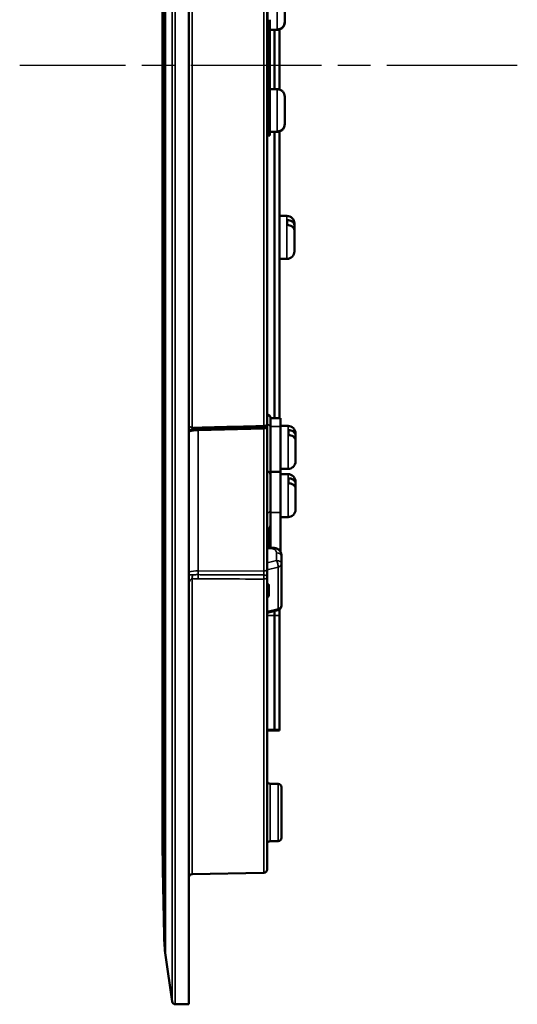
# Model space of a CAD drawing. Units: inches. Extents: x 1 to 67, y -164 to 126.
# Drawn here: x 22 to 25, y 23 to 29 of the extents above; entities that cross this region are included whole.
import ezdxf

# ---------------------------------------------------------------- set-up
doc = ezdxf.new("R2010")
doc.units = ezdxf.units.IN
doc.header["$LTSCALE"] = 4
doc.header["$MEASUREMENT"] = 0
doc.linetypes.add('CHAIN', pattern=[0.7087, 0.4724, -0.0591, 0.1181, -0.0591])
for name, color, linetype, lineweight in [('Roll Centerline', 7, 'CHAIN', 25), ('Visible (ANSI)', 7, 'Continuous', 50), ('Visible Narrow (ANSI)', 7, 'Continuous', 35)]:
    doc.layers.add(name, color=color, linetype=linetype, lineweight=lineweight)

msp = doc.modelspace()

# ---------------------------------------------------------------- linework, layer by layer
at = {"layer": 'Roll Centerline', "linetype": 'CHAIN', "ltscale": 0.423551}
msp.add_line((25.25171, 28.46775), (22.20125, 28.46775), dxfattribs=at)
at = {"layer": 'Visible (ANSI)'}
for p, q in [((23.23799, 34.21775), (23.23799, 22.71775)), ((23.71799, 26.27056), (23.71799, 32.5854)), ((23.07765, 31.88316), (23.07765, 23.63871)), ((23.71949, 28.74017), (23.71949, 28.95517)), ((23.82649, 28.90117), (23.82649, 28.73593)), ((23.7257, 28.72517), (23.71799, 28.72517)), ((23.71949, 28.74017), (23.71949, 28.72517)), ((23.7257, 28.72517), (23.73449, 28.72517)), ((23.73449, 28.74017), (23.73449, 28.74876)), ((23.73449, 28.74017), (23.73449, 28.72517)), ((23.73449, 28.28517), (23.73449, 28.72517)), ((23.82649, 28.73593), (23.82649, 28.73417)), ((23.82649, 28.73417), (23.82649, 28.73217)), ((23.78049, 28.68617), (23.73449, 28.68617)), ((23.76299, 28.32417), (23.76299, 28.68617)), ((23.76299, 28.32417), (23.76299, 28.68617)), ((23.78299, 28.68904), (23.78299, 28.68624)), ((23.79299, 28.68896), (23.79299, 28.32138)), ((23.78049, 28.32417), (23.73449, 28.32417)), ((23.78299, 28.3241), (23.78299, 28.32307)), ((23.7257, 28.28517), (23.71799, 28.28517)), ((23.71949, 28.25977), (23.71799, 28.25977)), ((23.71949, 28.28517), (23.71949, 28.27017)), ((23.71949, 28.05517), (23.71949, 28.27017)), ((23.7257, 28.28517), (23.73449, 28.28517)), ((23.73449, 28.28517), (23.73449, 28.27017)), ((23.73449, 28.26158), (23.73449, 28.27017)), ((23.73449, 28.26158), (23.73449, 28.12376)), ((23.82649, 28.27617), (23.82649, 28.11093)), ((23.71949, 28.12557), (23.71799, 28.12557)), ((23.73449, 28.05517), (23.73449, 28.12376)), ((23.82649, 28.11093), (23.82649, 28.10917)), ((23.71949, 28.05517), (23.71949, 28.04017)), ((23.78049, 28.06117), (23.73449, 28.06117)), ((23.73449, 28.05517), (23.73449, 28.04017)), ((23.76299, 26.30854), (23.76299, 28.06117)), ((23.76299, 26.30854), (23.76299, 28.06117)), ((23.78299, 28.06404), (23.78299, 28.06124)), ((23.79299, 28.06396), (23.79299, 26.30854)), ((23.73449, 28.04017), (23.71949, 28.04017)), ((23.83899, 27.54667), (23.79299, 27.54667)), ((23.84149, 27.5222), (23.84149, 27.49145)), ((23.88499, 27.50067), (23.88499, 27.48902)), ((23.88499, 27.48902), (23.88499, 27.45826)), ((23.88499, 27.45826), (23.88499, 27.32967)), ((23.83899, 27.28367), (23.79299, 27.28367)), ((23.07809, 26.46745), (23.07799, 26.46728)), ((23.07799, 26.46728), (23.07809, 26.46722)), ((23.73799, 26.30853), (23.73799, 26.31101)), ((23.80049, 26.30854), (23.73799, 26.30854)), ((23.73799, 26.25685), (23.73799, 26.30853)), ((23.80049, 26.25685), (23.80049, 26.30854)), ((23.71799, 26.25371), (23.71799, 26.27056)), ((23.71799, 25.38207), (23.71799, 26.25371)), ((23.73799, 26.25685), (23.73799, 25.97881)), ((23.84649, 26.26008), (23.80049, 26.26008)), ((23.80049, 26.25685), (23.80049, 25.97881)), ((23.84899, 26.23518), (23.84899, 26.20425)), ((23.89249, 26.21408), (23.89249, 26.20218)), ((23.89249, 26.20218), (23.89249, 26.17125)), ((23.89249, 26.17125), (23.89249, 26.04308)), ((23.84649, 25.99708), (23.80049, 25.99708)), ((23.71851, 25.98043), (23.71799, 25.98044)), ((23.73799, 25.73088), (23.73799, 25.97881)), ((23.80049, 25.97881), (23.73799, 25.97881)), ((23.80049, 25.73088), (23.80049, 25.97881)), ((23.84649, 25.96508), (23.80049, 25.96508)), ((23.84899, 25.94018), (23.84899, 25.90924)), ((23.89249, 25.91908), (23.89249, 25.90718)), ((23.89249, 25.90718), (23.89249, 25.87625)), ((23.89249, 25.87625), (23.89249, 25.74808)), ((23.73799, 25.73088), (23.73799, 25.51479)), ((23.80049, 25.73088), (23.80049, 25.48917)), ((23.84649, 25.70208), (23.80049, 25.70208)), ((23.71799, 25.62602), (23.71862, 25.62604)), ((23.72049, 25.62623), (23.72049, 25.5405)), ((23.74466, 25.51466), (23.71799, 25.51516)), ((23.72049, 25.5405), (23.72049, 25.51511)), ((23.80581, 25.46118), (23.80581, 25.46895)), ((23.80581, 25.46118), (23.80581, 25.41545)), ((23.80581, 25.41545), (23.80581, 25.16089)), ((23.71799, 25.33512), (23.71799, 25.38207)), ((23.71799, 23.54309), (23.71799, 25.33512)), ((23.78329, 25.13184), (23.71799, 25.11503)), ((23.76299, 25.12662), (23.76299, 25.10027)), ((23.76299, 25.12662), (23.76299, 25.10027)), ((23.76299, 25.10027), (23.76299, 24.40156)), ((23.76299, 25.10027), (23.76299, 24.40156)), ((23.79299, 25.10027), (23.79299, 25.1363)), ((23.79299, 24.40156), (23.79299, 25.10027)), ((23.71799, 24.39583), (23.76299, 24.39583)), ((23.76299, 24.39583), (23.76299, 24.40156)), ((23.76299, 24.39583), (23.76299, 24.40156)), ((23.76299, 24.39583), (23.79299, 24.39583)), ((23.79299, 24.40156), (23.79299, 24.39583)), ((23.78616, 24.06795), (23.73625, 24.06882)), ((23.80581, 24.04795), (23.80581, 23.73755)), ((23.78616, 23.71755), (23.73625, 23.71668)), ((23.0792, 23.54349), (23.08625, 23.13946)), ((23.69834, 23.52309), (23.25764, 23.5154)), ((23.09583, 23.01774), (23.13557, 22.73496)), ((23.23799, 22.71775), (23.15538, 22.71775))]:
    msp.add_line(p, q, dxfattribs=at)
for centre, radius, start, end in [((23.78049, 28.73217), 0.046, 285.767781, 0), ((23.78049, 28.73217), 0.046, 270, 273.115436), ((23.78049, 28.27817), 0.046, 86.884564, 90), ((23.78049, 28.10717), 0.046, 270, 273.115436), ((23.83899, 27.50067), 0.046, 0, 90), ((23.83899, 27.32967), 0.046, 270, 0), ((23.71799, 26.31101), 0.02, 0, 71.773724), ((23.69799, 26.27056), 0.02, 271.414775, 0), ((23.84649, 26.21408), 0.046, 0, 90), ((23.84649, 26.04308), 0.046, 270, 0), ((23.71799, 25.96044), 0.02, 0, 88.5), ((23.84649, 25.91908), 0.046, 0, 90), ((23.84649, 25.74808), 0.046, 270, 0), ((23.71867, 25.63606), 0.01, 273.812957, 307.739736), ((23.77581, 25.16089), 0.03, 284.432755, 0), ((23.7366, 24.08882), 0.02, 201.48609, 269), ((23.78581, 24.04795), 0.02, 0, 89), ((23.7366, 23.69668), 0.02, 91, 158.51391), ((23.78581, 23.73755), 0.02, 271, 0), ((23.69799, 23.54309), 0.02, 271, 0), ((23.25799, 23.4954), 0.02, 91, 180), ((24.0861, 23.15691), 1, 181, 188), ((23.15538, 22.73775), 0.02, 188, 270)]:
    msp.add_arc(centre, radius, start, end, dxfattribs=at)
msp.add_ellipse((23.71796, 25.64401), major_axis=(0.02082, 0.00077), ratio=0.8627288, start_param=4.7123926, end_param=4.7466212, dxfattribs=at)
for points, knots in [([(23.78299, 28.68904), (23.78802, 28.68932), (23.79352, 28.69062), (23.80323, 28.69466), (23.80888, 28.69847), (23.81693, 28.70659), (23.82073, 28.71235), (23.82515, 28.72312), (23.82649, 28.73005), (23.82649, 28.73593)], [0.00620822, 0.00620822, 0.00620822, 0.00620822, 0.04299964, 0.04299964, 0.08630487, 0.08630487, 0.13017223, 0.13017223, 0.17504013, 0.17504013, 0.17504013, 0.17504013]), ([(23.82649, 28.73417), (23.82649, 28.72828), (23.82515, 28.72135), (23.82073, 28.71058), (23.81693, 28.70482), (23.80888, 28.6967), (23.80323, 28.69289), (23.79352, 28.68885), (23.78802, 28.68755), (23.78299, 28.68727)], [0.53324982, 0.53324982, 0.53324982, 0.53324982, 0.57811771, 0.57811771, 0.62198508, 0.62198508, 0.6652903, 0.6652903, 0.70208173, 0.70208173, 0.70208173, 0.70208173]), ([(23.82649, 28.27617), (23.82649, 28.28206), (23.82515, 28.28899), (23.82073, 28.29975), (23.81693, 28.30552), (23.80888, 28.31364), (23.80323, 28.31745), (23.79352, 28.32149), (23.78802, 28.32279), (23.78299, 28.32307)], [0.53324982, 0.53324982, 0.53324982, 0.53324982, 0.57811771, 0.57811771, 0.62198508, 0.62198508, 0.6652903, 0.6652903, 0.70208173, 0.70208173, 0.70208173, 0.70208173]), ([(23.78299, 28.06404), (23.78802, 28.06432), (23.79352, 28.06562), (23.80323, 28.06966), (23.80888, 28.07347), (23.81693, 28.08159), (23.82073, 28.08735), (23.82515, 28.09812), (23.82649, 28.10505), (23.82649, 28.11093)], [0.00620822, 0.00620822, 0.00620822, 0.00620822, 0.04299964, 0.04299964, 0.08630487, 0.08630487, 0.13017223, 0.13017223, 0.17504013, 0.17504013, 0.17504013, 0.17504013]), ([(23.82649, 28.10917), (23.82649, 28.10328), (23.82515, 28.09635), (23.82073, 28.08558), (23.81693, 28.07982), (23.80888, 28.0717), (23.80323, 28.06789), (23.79352, 28.06385), (23.78802, 28.06255), (23.78299, 28.06227)], [0.53324982, 0.53324982, 0.53324982, 0.53324982, 0.57811771, 0.57811771, 0.62198508, 0.62198508, 0.6652903, 0.6652903, 0.70208173, 0.70208173, 0.70208173, 0.70208173]), ([(23.84149, 27.5222), (23.84652, 27.52201), (23.85202, 27.52109), (23.86173, 27.51823), (23.86738, 27.51553), (23.87543, 27.50979), (23.87923, 27.50571), (23.88365, 27.49809), (23.88499, 27.49318), (23.88499, 27.48902)], [0.00620822, 0.00620822, 0.00620822, 0.00620822, 0.04299964, 0.04299964, 0.08630487, 0.08630487, 0.13017223, 0.13017223, 0.17504013, 0.17504013, 0.17504013, 0.17504013]), ([(23.88499, 27.45826), (23.88499, 27.46242), (23.88365, 27.46733), (23.87923, 27.47495), (23.87543, 27.47903), (23.86738, 27.48477), (23.86173, 27.48747), (23.85202, 27.49033), (23.84652, 27.49125), (23.84149, 27.49145)], [0.53324982, 0.53324982, 0.53324982, 0.53324982, 0.57811771, 0.57811771, 0.62198508, 0.62198508, 0.6652903, 0.6652903, 0.70208173, 0.70208173, 0.70208173, 0.70208173]), ([(23.25993, 26.23812), (23.25347, 26.23726), (23.24686, 26.23588), (23.23987, 26.23398), (23.23893, 26.23372), (23.23799, 26.23345)], [0, 0, 0, 0, 0.049731941, 0.049731941, 0.057514074, 0.057514074, 0.057514074, 0.057514074]), ([(23.25993, 26.23812), (23.2622, 26.23842), (23.2645, 26.23869), (23.26916, 26.23916), (23.27151, 26.23937), (23.27625, 26.23973), (23.27864, 26.23989), (23.28343, 26.24016), (23.28584, 26.24028), (23.29068, 26.24047), (23.2931, 26.24055), (23.29552, 26.24061)], [0.188291453, 0.188291453, 0.188291453, 0.188291453, 0.207521789, 0.207521789, 0.226752124, 0.226752124, 0.24598246, 0.24598246, 0.265212795, 0.265212795, 0.284443131, 0.284443131, 0.284443131, 0.284443131]), ([(23.29552, 26.24061), (23.32238, 26.24128), (23.34925, 26.24194), (23.40298, 26.24327), (23.42984, 26.24393), (23.48357, 26.24526), (23.51043, 26.24592), (23.56416, 26.24725), (23.59103, 26.24792), (23.64476, 26.24924), (23.67162, 26.24991), (23.69848, 26.25057)], [0, 0, 0, 0, 0.2047735, 0.2047735, 0.4095471, 0.4095471, 0.6143206, 0.6143206, 0.8190942, 0.8190942, 1.0238677, 1.0238677, 1.0238677, 1.0238677]), ([(23.84899, 26.23518), (23.85402, 26.23499), (23.85952, 26.23407), (23.86923, 26.23123), (23.87488, 26.22855), (23.88293, 26.22283), (23.88673, 26.21878), (23.89115, 26.2112), (23.89249, 26.20632), (23.89249, 26.20218)], [0.00620822, 0.00620822, 0.00620822, 0.00620822, 0.04299964, 0.04299964, 0.08630487, 0.08630487, 0.13017223, 0.13017223, 0.17504013, 0.17504013, 0.17504013, 0.17504013]), ([(23.89249, 26.17125), (23.89249, 26.17539), (23.89115, 26.18027), (23.88673, 26.18784), (23.88293, 26.1919), (23.87488, 26.19761), (23.86923, 26.20029), (23.85952, 26.20314), (23.85402, 26.20405), (23.84899, 26.20425)], [0.53324982, 0.53324982, 0.53324982, 0.53324982, 0.57811771, 0.57811771, 0.62198508, 0.62198508, 0.6652903, 0.6652903, 0.70208173, 0.70208173, 0.70208173, 0.70208173]), ([(23.84899, 25.94018), (23.85402, 25.93998), (23.85952, 25.93907), (23.86923, 25.93622), (23.87488, 25.93354), (23.88293, 25.92783), (23.88673, 25.92377), (23.89115, 25.9162), (23.89249, 25.91132), (23.89249, 25.90718)], [0.00620822, 0.00620822, 0.00620822, 0.00620822, 0.04299964, 0.04299964, 0.08630487, 0.08630487, 0.13017223, 0.13017223, 0.17504013, 0.17504013, 0.17504013, 0.17504013]), ([(23.89249, 25.87625), (23.89249, 25.88039), (23.89115, 25.88526), (23.88673, 25.89284), (23.88293, 25.89689), (23.87488, 25.90261), (23.86923, 25.90529), (23.85952, 25.90813), (23.85402, 25.90905), (23.84899, 25.90924)], [0.53324982, 0.53324982, 0.53324982, 0.53324982, 0.57811771, 0.57811771, 0.62198508, 0.62198508, 0.6652903, 0.6652903, 0.70208173, 0.70208173, 0.70208173, 0.70208173]), ([(23.72479, 25.62815), (23.72614, 25.6292), (23.72744, 25.63034), (23.72988, 25.63279), (23.73103, 25.63408), (23.73314, 25.63679), (23.73409, 25.63819), (23.73576, 25.64113), (23.73648, 25.64265), (23.73758, 25.64596), (23.73799, 25.64775), (23.73799, 25.64988)], [-1.5028339, -1.5028339, -1.5028339, -1.5028339, -1.2022671, -1.2022671, -0.9017003, -0.9017003, -0.6011336, -0.6011336, -0.3005668, -0.3005668, 0, 0, 0, 0]), ([(23.74466, 25.51466), (23.75242, 25.51452), (23.76025, 25.514), (23.77366, 25.51092), (23.77947, 25.50901), (23.7876, 25.50444), (23.79035, 25.50243), (23.79566, 25.49724), (23.79809, 25.49382), (23.80186, 25.48656), (23.8033, 25.48268), (23.8048, 25.47715), (23.80516, 25.47555), (23.80568, 25.47229), (23.80581, 25.47061), (23.80581, 25.46895)], [0, 0, 0, 0, 0.05913994, 0.05913994, 0.1048003, 0.1048003, 0.13024296, 0.13024296, 0.16140232, 0.16140232, 0.19258563, 0.19258563, 0.2050699, 0.2050699, 0.21775686, 0.21775686, 0.21775686, 0.21775686]), ([(23.07765, 23.63833), (23.07807, 23.6128), (23.07843, 23.59097), (23.07903, 23.55396), (23.0792, 23.54349), (23.0792, 23.54349)], [0.85077146, 0.85077146, 0.85077146, 0.85077146, 1.13589383, 1.13589383, 1.51450287, 1.51450287, 1.51450287, 1.51450287])]:
    msp.add_open_spline(points, degree=3, knots=knots, dxfattribs=at)
for points in [[(23.72425, 26.33001), (23.72214, 26.3307), (23.72006, 26.33139), (23.71799, 26.33208)], [(23.07765, 23.63871), (23.07765, 23.63858), (23.07765, 23.63846), (23.07765, 23.63833)]]:
    msp.add_open_spline(points, degree=3, dxfattribs=at)
at = {"layer": 'Visible Narrow (ANSI)'}
for p, q in [((23.13557, 22.73496), (23.13557, 34.20053)), ((23.15538, 34.21775), (23.15538, 22.71775)), ((23.09583, 33.91776), (23.09583, 23.01774)), ((23.08625, 33.79604), (23.08625, 23.13946)), ((23.25764, 33.4201), (23.25764, 26.24899)), ((23.69834, 26.26164), (23.69834, 32.60212)), ((23.07765, 31.88341), (23.07765, 23.63833)), ((23.78049, 28.94917), (23.78049, 28.68617)), ((23.71949, 28.74017), (23.73449, 28.74017)), ((23.7257, 28.72517), (23.7257, 28.28517)), ((23.78049, 28.32417), (23.78049, 28.06117)), ((23.73449, 28.27017), (23.71949, 28.27017)), ((23.71949, 28.05517), (23.73449, 28.05517)), ((23.83899, 27.54667), (23.83899, 27.28367)), ((23.71851, 26.32412), (23.71799, 26.32413)), ((23.71851, 26.26818), (23.71851, 26.32412)), ((23.29555, 26.2331), (23.69834, 26.24282)), ((23.69834, 26.24282), (23.69834, 25.37118)), ((23.71851, 26.26818), (23.71799, 26.26819)), ((23.71851, 26.26818), (23.71851, 25.98043)), ((23.80049, 26.25685), (23.73799, 26.25685)), ((23.84649, 26.26008), (23.84649, 25.99708)), ((23.29555, 26.2331), (23.29555, 25.37324)), ((23.71851, 25.72877), (23.71851, 25.98043)), ((23.84649, 25.96508), (23.84649, 25.70208)), ((23.71799, 25.72876), (23.71851, 25.72877)), ((23.71851, 25.72877), (23.71851, 25.62897)), ((23.80049, 25.73088), (23.73799, 25.73088)), ((23.73515, 25.64006), (23.73515, 25.51484)), ((23.71851, 25.62897), (23.71799, 25.62895)), ((23.71851, 25.62897), (23.71862, 25.62604)), ((23.72583, 25.51501), (23.72583, 25.62899)), ((23.74429, 25.50881), (23.71799, 25.5093)), ((23.77581, 25.43666), (23.77581, 25.48239)), ((23.71799, 25.42178), (23.77581, 25.43666)), ((23.78607, 25.39552), (23.71799, 25.378)), ((23.78607, 25.14096), (23.78607, 25.39552)), ((23.69834, 25.37118), (23.29555, 25.37324)), ((23.25764, 25.32547), (23.25764, 23.5154)), ((23.69834, 23.52309), (23.69834, 25.3224)), ((23.73115, 25.27839), (23.73115, 25.22982)), ((23.71799, 25.12344), (23.78607, 25.14096)), ((23.76299, 25.10027), (23.71799, 25.10027)), ((23.76299, 25.10027), (23.79299, 25.10027)), ((23.71799, 24.40156), (23.76299, 24.40156)), ((23.79299, 24.40156), (23.76299, 24.40156)), ((23.73625, 24.06882), (23.73625, 23.71668)), ((23.78616, 23.71755), (23.78616, 24.06795))]:
    msp.add_line(p, q, dxfattribs=at)
for centre, major_axis, ratio, start_param, end_param in [((23.71799, 26.3082), (0.02, 0), 0.9761055, 0, 1.5407634), ((23.25729, 26.25794), (0.00263, -0.01983), 0.0466064, 5.175071, 6.2831853), ((23.29503, 26.26061), (0.00049, -0.01999), 0.00714, 0, 1.1065275), ((23.2959, 26.22221), (0.00048, -0.01999), 0.0051308, 3.5432112, 4.1362161), ((23.69799, 26.27056), (0.02, 0), 0.4461596, 4.7298423, 6.2831853), ((23.69799, 26.27056), (0.00049, -0.01999), 0.0071891, 0, 1.1080732), ((23.69799, 26.25371), (0.02, 0), 0.544639, 4.7298423, 6.2831853), ((23.69799, 26.23192), (0.00048, 0.02002), 0.0051188, 5.2888091, 5.9122037), ((23.71799, 26.25404), (0.02, 0), 0.7071068, 0, 1.5446164), ((23.29799, 26.15689), (-0.13999, -0.0025), 0.5445172, 4.7201296, 5.1455873), ((23.71799, 25.74291), (0.02, 0), 0.7071068, 4.7385689, 6.2831853), ((23.71799, 25.64262), (0.01885, 0.01157), 0.5782525, 4.4391971, 5.942031), ((23.71799, 25.6431), (0.02, 0.00037), 0.7069856, 4.7254812, 4.7672637), ((23.71867, 25.63606), (0.00066, -0.00998), 0.0295361, 0, 0.7835268), ((23.71867, 25.63606), (0.00612, -0.00791), 0.4723842, 5.3552087, 6.2831853), ((23.70549, 25.5405), (0.015, 0), 0.7071068, 0, 0.5856855), ((23.66049, 25.54106), (0.05999, -0.00111), 0.7069856, 6.0065844, 6.2962714), ((23.70049, 25.53061), (0.02, 0), 0.7071068, 0.258237, 0.2586634), ((23.74429, 25.49467), (0.00037, 0.02), 0.0185099, 0, 0.7855695), ((23.77581, 25.46118), (0.03, 0), 0.7071068, 0, 1.5707963), ((23.77581, 25.41545), (0.03, 0), 0.7071068, 0, 1.5707963), ((23.77581, 25.41545), (-0.00748, 0.02905), 0.2418448, 3.8959096, 5.466706), ((23.77581, 25.41545), (0.03, 0), 0.7071068, 5.0614548, 6.2831853), ((23.29799, 25.29698), (-0.13999, 0.0025), 0.5445172, 4.739555, 5.1650127), ((23.25729, 25.33816), (-0.00193, -0.01991), 0.1012488, 0.8895598, 2.1604962), ((23.2959, 25.36235), (0.0001, 0.02), 0.0241384, 0.9950519, 2.272695), ((23.29503, 25.33653), (0.00007, 0.02), 0.025489, 4.0246973, 5.414248), ((23.69799, 25.38207), (0.02, 0), 0.544639, 4.7298423, 6.2831853), ((23.69799, 25.36029), (0.0001, -0.02), 0.0241359, 0.8899293, 2.1462928), ((23.69799, 25.33512), (-0.00007, -0.02), 0.0254789, 0.8815577, 2.2513744), ((23.69799, 25.33512), (0.02, 0), 0.6361112, 4.7298423, 6.2831853), ((23.69799, 25.33512), (0.02, 0), 0.6293219, 0, 1.5488052), ((23.69115, 25.26809), (0.03838, 0.01785), 0.6315248, 5.9975412, 6.8327673), ((23.73799, 25.2651), (-0.02, 0), 0.7071068, 5.0614548, 6.2831853), ((23.69115, 25.21952), (0.03838, 0.01785), 0.6315248, 5.1623151, 5.9975412), ((23.73799, 25.21653), (-0.02, 0), 0.7071068, 5.0614548, 6.2831853), ((23.77581, 25.16089), (0.03, 0), 0.7071068, 5.0614548, 6.2831853), ((23.77581, 25.16089), (0.00748, -0.02905), 0.2418448, 0, 0.754317)]:
    msp.add_ellipse(centre, major_axis=major_axis, ratio=ratio, start_param=start_param, end_param=end_param, dxfattribs=at)
for points in [[(23.71799, 26.3279), (23.71819, 26.32784), (23.71839, 26.32778), (23.71859, 26.32772)], [(23.26004, 25.34906), (23.25518, 25.34899), (23.24681, 25.34857), (23.23806, 25.3468)]]:
    msp.add_open_spline(points, degree=3, dxfattribs=at)
for points, knots in [([(23.71859, 26.32772), (23.71858, 26.32698), (23.71857, 26.32632), (23.71854, 26.32512), (23.71853, 26.32458), (23.71851, 26.32412)], [-0.055571776, -0.055571776, -0.055571776, -0.055571776, -0.027785888, -0.027785888, 0, 0, 0, 0]), ([(23.73799, 26.30432), (23.73799, 26.30483), (23.73797, 26.30534), (23.73789, 26.30635), (23.73783, 26.30686), (23.73767, 26.30787), (23.73757, 26.30837), (23.73734, 26.30936), (23.7372, 26.30985), (23.73689, 26.31083), (23.73671, 26.31131), (23.73632, 26.31225), (23.73611, 26.31271), (23.73565, 26.31363), (23.7354, 26.31407), (23.73487, 26.31495), (23.73459, 26.31538), (23.73399, 26.31621), (23.73368, 26.31661), (23.73302, 26.3174), (23.73268, 26.31777), (23.73196, 26.3185), (23.73158, 26.31886), (23.73081, 26.31953), (23.73041, 26.31985), (23.72959, 26.32046), (23.72916, 26.32075), (23.72829, 26.3213), (23.72785, 26.32156), (23.72694, 26.32204), (23.72648, 26.32226), (23.72553, 26.32267), (23.72505, 26.32286), (23.72408, 26.32319), (23.72359, 26.32334), (23.72259, 26.3236), (23.72209, 26.32371), (23.72108, 26.3239), (23.72057, 26.32397), (23.71954, 26.32407), (23.71903, 26.32411), (23.71851, 26.32412)], [-0.078483898, -0.078483898, -0.078483898, -0.078483898, -0.074552449, -0.074552449, -0.070628636, -0.070628636, -0.066704822, -0.066704822, -0.062781009, -0.062781009, -0.058857196, -0.058857196, -0.054933383, -0.054933383, -0.05100957, -0.05100957, -0.047085757, -0.047085757, -0.043161944, -0.043161944, -0.039238131, -0.039238131, -0.035314318, -0.035314318, -0.031390505, -0.031390505, -0.027466692, -0.027466692, -0.023542879, -0.023542879, -0.019619065, -0.019619065, -0.015695252, -0.015695252, -0.011771439, -0.011771439, -0.007847626, -0.007847626, -0.003923813, -0.003923813, 0, 0, 0, 0]), ([(23.72425, 26.33001), (23.72384, 26.33014), (23.72343, 26.33019), (23.72158, 26.33009), (23.72009, 26.3291), (23.71859, 26.32772)], [-0.058230794, -0.058230794, -0.058230794, -0.058230794, -0.0452004, -0.0452004, 0, 0, 0, 0]), ([(23.25764, 26.24899), (23.25505, 26.25075), (23.25247, 26.25228), (23.24772, 26.25494), (23.24554, 26.25606), (23.24191, 26.25799), (23.24046, 26.2588), (23.2385, 26.26025), (23.23799, 26.26089), (23.23799, 26.26153)], [-1.5533506, -1.5533506, -1.5533506, -1.5533506, -1.1650129, -1.1650129, -0.7766753, -0.7766753, -0.3883376, -0.3883376, 0, 0, 0, 0]), ([(23.29537, 26.25166), (23.29427, 26.25163), (23.29317, 26.2516), (23.28713, 26.25141), (23.28219, 26.25118), (23.27417, 26.25066), (23.27109, 26.25043), (23.26802, 26.25014), (23.26455, 26.24982), (23.2611, 26.24945), (23.25764, 26.24899)], [-0.284443131, -0.284443131, -0.284443131, -0.284443131, -0.276033638, -0.276033638, -0.238367958, -0.238367958, -0.214826907, -0.214826907, -0.214826907, -0.188291453, -0.188291453, -0.188291453, -0.188291453]), ([(23.69834, 26.26164), (23.63118, 26.25998), (23.56402, 26.25832), (23.4297, 26.25499), (23.36254, 26.25332), (23.29537, 26.25166)], [-1.0238677, -1.0238677, -1.0238677, -1.0238677, -0.5119338, -0.5119338, 0, 0, 0, 0]), ([(23.77581, 25.48239), (23.77581, 25.48764), (23.7745, 25.49464), (23.76913, 25.50013), (23.76351, 25.50588), (23.75461, 25.50848), (23.7467, 25.50875), (23.74589, 25.50878), (23.74509, 25.5088), (23.74429, 25.50881)], [0, 0, 0, 0, 0.4642193, 0.4642193, 0.4642193, 0.9499942, 0.9499942, 0.9499942, 1, 1, 1, 1]), ([(23.29546, 25.34944), (23.29441, 25.34945), (23.29335, 25.34945), (23.28758, 25.34945), (23.28287, 25.34942), (23.27531, 25.34932), (23.27242, 25.34927), (23.26957, 25.34922), (23.26635, 25.34917), (23.26317, 25.34911), (23.26004, 25.34906)], [0, 0, 0, 0, 0.00840339, 0.00840339, 0.046067483, 0.046067483, 0.069607541, 0.069607541, 0.069607541, 0.096151678, 0.096151678, 0.096151678, 0.096151678]), ([(23.69843, 25.3477), (23.59807, 25.34813), (23.49771, 25.34857), (23.36339, 25.34915), (23.32942, 25.34929), (23.29546, 25.34944)], [0, 0, 0, 0, 0.7649923, 0.7649923, 1.0238677, 1.0238677, 1.0238677, 1.0238677]), ([(23.23799, 25.29424), (23.23799, 25.29744), (23.2385, 25.30063), (23.24046, 25.30677), (23.24191, 25.30971), (23.24554, 25.31514), (23.24772, 25.31763), (23.25247, 25.32201), (23.25505, 25.3239), (23.25764, 25.32547)], [-1.5533506, -1.5533506, -1.5533506, -1.5533506, -1.1650129, -1.1650129, -0.7766753, -0.7766753, -0.3883376, -0.3883376, 0, 0, 0, 0]), ([(23.25764, 25.32547), (23.2611, 25.32513), (23.26455, 25.32487), (23.26802, 25.32465), (23.27109, 25.32446), (23.27417, 25.32431), (23.28219, 25.32401), (23.28713, 25.3239), (23.29317, 25.32384), (23.29427, 25.32384), (23.29537, 25.32383)], [-0.096151678, -0.096151678, -0.096151678, -0.096151678, -0.069607541, -0.069607541, -0.069607541, -0.046067483, -0.046067483, -0.00840339, -0.00840339, 0, 0, 0, 0]), ([(23.29537, 25.32383), (23.32934, 25.32371), (23.3633, 25.32359), (23.49762, 25.32311), (23.59798, 25.32275), (23.69834, 25.3224)], [-1.0238677, -1.0238677, -1.0238677, -1.0238677, -0.7649923, -0.7649923, 0, 0, 0, 0])]:
    msp.add_open_spline(points, degree=3, knots=knots, dxfattribs=at)

doc.saveas('drawing.dxf')
